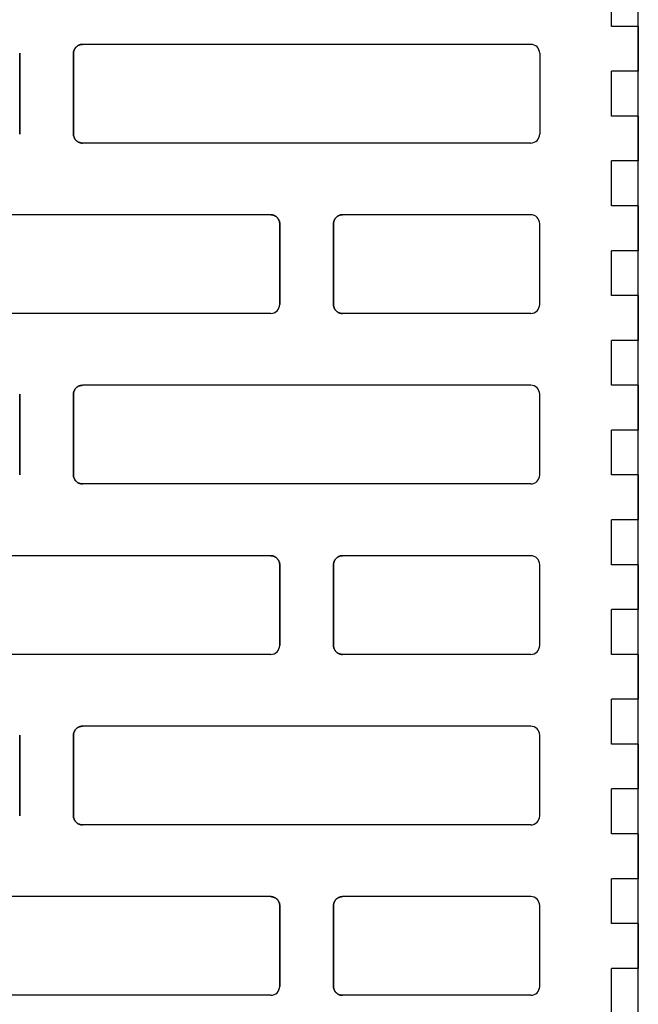
# Model space of a CAD drawing. Units: centimetres. Extents: x 0 to 21.4, y -0.4 to 29.7.
# Drawn here: x 10.3 to 10.9, y 8.3 to 9.4 of the extents above; entities that cross this region are included whole.
import ezdxf

# ---------------------------------------------------------------- set-up
doc = ezdxf.new("R2010")
doc.units = ezdxf.units.CM
doc.linetypes.add('AUSGEZOGEN', pattern=[0])
doc.layers.add('SP_HILFSLINIEN', color=7, linetype='AUSGEZOGEN', lineweight=25)
doc.layers.add('SP_KONSTRUKTION', color=7, linetype='AUSGEZOGEN', lineweight=25)

msp = doc.modelspace()

# ---------------------------------------------------------------- linework, layer by layer
at = {"layer": 'SP_HILFSLINIEN', "color": 202, "linetype": 'AUSGEZOGEN', "lineweight": 25, "transparency": 33554687}
msp.add_line((10.95, 7.4767), (10.95, 11.1267), dxfattribs=at)
at = {"layer": 'SP_KONSTRUKTION', "color": 7, "linetype": 'AUSGEZOGEN', "lineweight": 25, "transparency": 33554687}
for p, q in [((10.92, 9.3767), (10.92, 9.4267)), ((10.95, 9.3767), (10.92, 9.3767)), ((10.95, 9.3767), (10.95, 9.3267)), ((10.95, 9.3267), (10.95, 9.3767)), ((10.3208, 9.3505), (10.321, 9.3509)), ((10.321, 9.3509), (10.3208, 9.3505)), ((10.321, 9.3509), (10.3212, 9.3514)), ((10.3212, 9.3514), (10.321, 9.3509)), ((10.3212, 9.3514), (10.3214, 9.3518)), ((10.3214, 9.3518), (10.3212, 9.3514)), ((10.3214, 9.3518), (10.3217, 9.3522)), ((10.3217, 9.3522), (10.3214, 9.3518)), ((10.3217, 9.3522), (10.322, 9.3526)), ((10.322, 9.3526), (10.3217, 9.3522)), ((10.322, 9.3526), (10.3223, 9.353)), ((10.3223, 9.353), (10.322, 9.3526)), ((10.3223, 9.353), (10.3226, 9.3534)), ((10.3226, 9.3534), (10.3223, 9.353)), ((10.3226, 9.3534), (10.3229, 9.3537)), ((10.3229, 9.3537), (10.3226, 9.3534)), ((10.3229, 9.3537), (10.3233, 9.3541)), ((10.3233, 9.3541), (10.3229, 9.3537)), ((10.3233, 9.3541), (10.3237, 9.3544)), ((10.3237, 9.3544), (10.3233, 9.3541)), ((10.3237, 9.3544), (10.324, 9.3547)), ((10.324, 9.3547), (10.3237, 9.3544)), ((10.324, 9.3547), (10.3244, 9.355)), ((10.3244, 9.355), (10.324, 9.3547)), ((10.3244, 9.355), (10.3249, 9.3552)), ((10.3249, 9.3552), (10.3244, 9.355)), ((10.3249, 9.3552), (10.3253, 9.3555)), ((10.3253, 9.3555), (10.3249, 9.3552)), ((10.3253, 9.3555), (10.3257, 9.3557)), ((10.3257, 9.3557), (10.3253, 9.3555)), ((10.3257, 9.3557), (10.3262, 9.3559)), ((10.3262, 9.3559), (10.3257, 9.3557)), ((10.3262, 9.3559), (10.3266, 9.3561)), ((10.3266, 9.3561), (10.3262, 9.3559)), ((10.3266, 9.3561), (10.3271, 9.3562)), ((10.3271, 9.3562), (10.3266, 9.3561)), ((10.3271, 9.3562), (10.3276, 9.3564)), ((10.3276, 9.3564), (10.3271, 9.3562)), ((10.3276, 9.3564), (10.3281, 9.3565)), ((10.3281, 9.3565), (10.3276, 9.3564)), ((10.3281, 9.3565), (10.3285, 9.3566)), ((10.3285, 9.3566), (10.3281, 9.3565)), ((10.3285, 9.3566), (10.329, 9.3566)), ((10.329, 9.3566), (10.3285, 9.3566)), ((10.329, 9.3566), (10.3295, 9.3567)), ((10.3295, 9.3567), (10.329, 9.3566)), ((10.3295, 9.3567), (10.33, 9.3567)), ((10.33, 9.3567), (10.3295, 9.3567)), ((10.83, 9.3567), (10.33, 9.3567)), ((10.26, 9.2567), (10.26, 9.3467)), ((10.26, 9.3467), (10.26, 9.2567)), ((10.32, 9.3472), (10.3201, 9.3476)), ((10.3201, 9.3476), (10.32, 9.3472)), ((10.32, 9.3467), (10.32, 9.3472)), ((10.32, 9.3472), (10.32, 9.3467)), ((10.32, 9.2567), (10.32, 9.3467)), ((10.32, 9.3467), (10.32, 9.2567)), ((10.3201, 9.3481), (10.3202, 9.3486)), ((10.3202, 9.3486), (10.3201, 9.3481)), ((10.3201, 9.3476), (10.3201, 9.3481)), ((10.3201, 9.3481), (10.3201, 9.3476)), ((10.3202, 9.3486), (10.3203, 9.3491)), ((10.3203, 9.3491), (10.3202, 9.3486)), ((10.3203, 9.3491), (10.3204, 9.3496)), ((10.3204, 9.3496), (10.3203, 9.3491)), ((10.3204, 9.3496), (10.3206, 9.35)), ((10.3206, 9.35), (10.3204, 9.3496)), ((10.3206, 9.35), (10.3208, 9.3505)), ((10.3208, 9.3505), (10.3206, 9.35)), ((10.84, 9.3467), (10.84, 9.2567)), ((10.95, 9.3267), (10.92, 9.3267)), ((10.92, 9.2767), (10.92, 9.3267)), ((10.95, 9.2767), (10.92, 9.2767)), ((10.95, 9.2767), (10.95, 9.2267)), ((10.95, 9.2267), (10.95, 9.2767)), ((10.32, 9.2562), (10.32, 9.2567)), ((10.32, 9.2567), (10.32, 9.2562)), ((10.3201, 9.2557), (10.32, 9.2562)), ((10.32, 9.2562), (10.3201, 9.2557)), ((10.3201, 9.2552), (10.3201, 9.2557)), ((10.3201, 9.2557), (10.3201, 9.2552)), ((10.3202, 9.2547), (10.3201, 9.2552)), ((10.3201, 9.2552), (10.3202, 9.2547)), ((10.3203, 9.2542), (10.3202, 9.2547)), ((10.3202, 9.2547), (10.3203, 9.2542)), ((10.3204, 9.2538), (10.3203, 9.2542)), ((10.3203, 9.2542), (10.3204, 9.2538)), ((10.3206, 9.2533), (10.3204, 9.2538)), ((10.3204, 9.2538), (10.3206, 9.2533)), ((10.3208, 9.2528), (10.3206, 9.2533)), ((10.3206, 9.2533), (10.3208, 9.2528)), ((10.321, 9.2524), (10.3208, 9.2528)), ((10.3208, 9.2528), (10.321, 9.2524)), ((10.3212, 9.252), (10.321, 9.2524)), ((10.321, 9.2524), (10.3212, 9.252)), ((10.3214, 9.2515), (10.3212, 9.252)), ((10.3212, 9.252), (10.3214, 9.2515)), ((10.3217, 9.2511), (10.3214, 9.2515)), ((10.3214, 9.2515), (10.3217, 9.2511)), ((10.322, 9.2507), (10.3217, 9.2511)), ((10.3217, 9.2511), (10.322, 9.2507)), ((10.3223, 9.2503), (10.322, 9.2507)), ((10.322, 9.2507), (10.3223, 9.2503)), ((10.3226, 9.25), (10.3223, 9.2503)), ((10.3223, 9.2503), (10.3226, 9.25)), ((10.3229, 9.2496), (10.3226, 9.25)), ((10.3226, 9.25), (10.3229, 9.2496)), ((10.3233, 9.2493), (10.3229, 9.2496)), ((10.3229, 9.2496), (10.3233, 9.2493)), ((10.3237, 9.2489), (10.3233, 9.2493)), ((10.3233, 9.2493), (10.3237, 9.2489)), ((10.324, 9.2486), (10.3237, 9.2489)), ((10.3237, 9.2489), (10.324, 9.2486)), ((10.3244, 9.2484), (10.324, 9.2486)), ((10.324, 9.2486), (10.3244, 9.2484)), ((10.3249, 9.2481), (10.3244, 9.2484)), ((10.3244, 9.2484), (10.3249, 9.2481)), ((10.3253, 9.2478), (10.3249, 9.2481)), ((10.3249, 9.2481), (10.3253, 9.2478)), ((10.3257, 9.2476), (10.3253, 9.2478)), ((10.3253, 9.2478), (10.3257, 9.2476)), ((10.3262, 9.2474), (10.3257, 9.2476)), ((10.3257, 9.2476), (10.3262, 9.2474)), ((10.3266, 9.2473), (10.3262, 9.2474)), ((10.3262, 9.2474), (10.3266, 9.2473)), ((10.3271, 9.2471), (10.3266, 9.2473)), ((10.3266, 9.2473), (10.3271, 9.2471)), ((10.3276, 9.247), (10.3271, 9.2471)), ((10.3271, 9.2471), (10.3276, 9.247)), ((10.3281, 9.2469), (10.3276, 9.247)), ((10.3276, 9.247), (10.3281, 9.2469)), ((10.3285, 9.2468), (10.3281, 9.2469)), ((10.3281, 9.2469), (10.3285, 9.2468)), ((10.329, 9.2467), (10.3285, 9.2468)), ((10.3285, 9.2468), (10.329, 9.2467)), ((10.3295, 9.2467), (10.329, 9.2467)), ((10.329, 9.2467), (10.3295, 9.2467)), ((10.33, 9.2467), (10.3295, 9.2467)), ((10.3295, 9.2467), (10.33, 9.2467)), ((10.83, 9.2467), (10.33, 9.2467)), ((10.95, 9.2267), (10.92, 9.2267)), ((10.92, 9.1767), (10.92, 9.2267)), ((10.95, 9.1767), (10.92, 9.1767)), ((10.95, 9.1767), (10.95, 9.1267)), ((10.95, 9.1267), (10.95, 9.1767)), ((10.54, 9.1667), (10.04, 9.1667)), ((10.54, 9.1667), (10.5405, 9.1667)), ((10.5405, 9.1667), (10.54, 9.1667)), ((10.5405, 9.1667), (10.541, 9.1666)), ((10.541, 9.1666), (10.5405, 9.1667)), ((10.541, 9.1666), (10.5415, 9.1666)), ((10.5415, 9.1666), (10.541, 9.1666)), ((10.5415, 9.1666), (10.5419, 9.1665)), ((10.5419, 9.1665), (10.5415, 9.1666)), ((10.5419, 9.1665), (10.5424, 9.1664)), ((10.5424, 9.1664), (10.5419, 9.1665)), ((10.5424, 9.1664), (10.5429, 9.1662)), ((10.5429, 9.1662), (10.5424, 9.1664)), ((10.5429, 9.1662), (10.5434, 9.1661)), ((10.5434, 9.1661), (10.5429, 9.1662)), ((10.5434, 9.1661), (10.5438, 9.1659)), ((10.5438, 9.1659), (10.5434, 9.1661)), ((10.5438, 9.1659), (10.5443, 9.1657)), ((10.5443, 9.1657), (10.5438, 9.1659)), ((10.5443, 9.1657), (10.5447, 9.1655)), ((10.5447, 9.1655), (10.5443, 9.1657)), ((10.5447, 9.1655), (10.5451, 9.1652)), ((10.5451, 9.1652), (10.5447, 9.1655)), ((10.5451, 9.1652), (10.5456, 9.165)), ((10.5456, 9.165), (10.5451, 9.1652)), ((10.5456, 9.165), (10.546, 9.1647)), ((10.546, 9.1647), (10.5456, 9.165)), ((10.546, 9.1647), (10.5463, 9.1644)), ((10.5463, 9.1644), (10.546, 9.1647)), ((10.5463, 9.1644), (10.5467, 9.1641)), ((10.5467, 9.1641), (10.5463, 9.1644)), ((10.6133, 9.1641), (10.6137, 9.1644)), ((10.6137, 9.1644), (10.6133, 9.1641)), ((10.6137, 9.1644), (10.614, 9.1647)), ((10.614, 9.1647), (10.6137, 9.1644)), ((10.614, 9.1647), (10.6144, 9.165)), ((10.6144, 9.165), (10.614, 9.1647)), ((10.6144, 9.165), (10.6149, 9.1652)), ((10.6149, 9.1652), (10.6144, 9.165)), ((10.6149, 9.1652), (10.6153, 9.1655)), ((10.6153, 9.1655), (10.6149, 9.1652)), ((10.6153, 9.1655), (10.6157, 9.1657)), ((10.6157, 9.1657), (10.6153, 9.1655)), ((10.6157, 9.1657), (10.6162, 9.1659)), ((10.6162, 9.1659), (10.6157, 9.1657)), ((10.6162, 9.1659), (10.6166, 9.1661)), ((10.6166, 9.1661), (10.6162, 9.1659)), ((10.6166, 9.1661), (10.6171, 9.1662)), ((10.6171, 9.1662), (10.6166, 9.1661)), ((10.6171, 9.1662), (10.6176, 9.1664)), ((10.6176, 9.1664), (10.6171, 9.1662)), ((10.6176, 9.1664), (10.618, 9.1665)), ((10.618, 9.1665), (10.6176, 9.1664)), ((10.618, 9.1665), (10.6185, 9.1666)), ((10.6185, 9.1666), (10.618, 9.1665)), ((10.6185, 9.1666), (10.619, 9.1666)), ((10.619, 9.1666), (10.6185, 9.1666)), ((10.619, 9.1666), (10.6195, 9.1667)), ((10.6195, 9.1667), (10.619, 9.1666)), ((10.6195, 9.1667), (10.62, 9.1667)), ((10.62, 9.1667), (10.6195, 9.1667)), ((10.83, 9.1667), (10.62, 9.1667)), ((10.5467, 9.1641), (10.5471, 9.1637)), ((10.5471, 9.1637), (10.5467, 9.1641)), ((10.5471, 9.1637), (10.5474, 9.1634)), ((10.5474, 9.1634), (10.5471, 9.1637)), ((10.5474, 9.1634), (10.5477, 9.163)), ((10.5477, 9.163), (10.5474, 9.1634)), ((10.5477, 9.163), (10.548, 9.1626)), ((10.548, 9.1626), (10.5477, 9.163)), ((10.548, 9.1626), (10.5483, 9.1622)), ((10.5483, 9.1622), (10.548, 9.1626)), ((10.5483, 9.1622), (10.5486, 9.1618)), ((10.5486, 9.1618), (10.5483, 9.1622)), ((10.5486, 9.1618), (10.5488, 9.1614)), ((10.5488, 9.1614), (10.5486, 9.1618)), ((10.5488, 9.1614), (10.549, 9.1609)), ((10.549, 9.1609), (10.5488, 9.1614)), ((10.549, 9.1609), (10.5492, 9.1605)), ((10.5492, 9.1605), (10.549, 9.1609)), ((10.5492, 9.1605), (10.5494, 9.16)), ((10.5494, 9.16), (10.5492, 9.1605)), ((10.5494, 9.16), (10.5496, 9.1596)), ((10.5496, 9.1596), (10.5494, 9.16)), ((10.5496, 9.1596), (10.5497, 9.1591)), ((10.5497, 9.1591), (10.5496, 9.1596)), ((10.5497, 9.1591), (10.5498, 9.1586)), ((10.5498, 9.1586), (10.5497, 9.1591)), ((10.5498, 9.1586), (10.5499, 9.1581)), ((10.5499, 9.1581), (10.5498, 9.1586)), ((10.5499, 9.1581), (10.55, 9.1576)), ((10.55, 9.1576), (10.5499, 9.1581)), ((10.55, 9.1576), (10.55, 9.1572)), ((10.55, 9.1572), (10.55, 9.1576)), ((10.55, 9.1572), (10.55, 9.1567)), ((10.55, 9.1567), (10.55, 9.1572)), ((10.55, 9.1567), (10.55, 9.0667)), ((10.55, 9.0667), (10.55, 9.1567)), ((10.61, 9.1576), (10.6101, 9.1581)), ((10.6101, 9.1581), (10.61, 9.1576)), ((10.61, 9.1572), (10.61, 9.1576)), ((10.61, 9.1576), (10.61, 9.1572)), ((10.61, 9.1567), (10.61, 9.1572)), ((10.61, 9.1572), (10.61, 9.1567)), ((10.61, 9.1567), (10.61, 9.0667)), ((10.61, 9.0667), (10.61, 9.1567)), ((10.6101, 9.1581), (10.6102, 9.1586)), ((10.6102, 9.1586), (10.6101, 9.1581)), ((10.6102, 9.1586), (10.6103, 9.1591)), ((10.6103, 9.1591), (10.6102, 9.1586)), ((10.6103, 9.1591), (10.6104, 9.1596)), ((10.6104, 9.1596), (10.6103, 9.1591)), ((10.6104, 9.1596), (10.6106, 9.16)), ((10.6106, 9.16), (10.6104, 9.1596)), ((10.6106, 9.16), (10.6108, 9.1605)), ((10.6108, 9.1605), (10.6106, 9.16)), ((10.6108, 9.1605), (10.611, 9.1609)), ((10.611, 9.1609), (10.6108, 9.1605)), ((10.611, 9.1609), (10.6112, 9.1614)), ((10.6112, 9.1614), (10.611, 9.1609)), ((10.6112, 9.1614), (10.6114, 9.1618)), ((10.6114, 9.1618), (10.6112, 9.1614)), ((10.6114, 9.1618), (10.6117, 9.1622)), ((10.6117, 9.1622), (10.6114, 9.1618)), ((10.6117, 9.1622), (10.612, 9.1626)), ((10.612, 9.1626), (10.6117, 9.1622)), ((10.612, 9.1626), (10.6123, 9.163)), ((10.6123, 9.163), (10.612, 9.1626)), ((10.6123, 9.163), (10.6126, 9.1634)), ((10.6126, 9.1634), (10.6123, 9.163)), ((10.6126, 9.1634), (10.6129, 9.1637)), ((10.6129, 9.1637), (10.6126, 9.1634)), ((10.6129, 9.1637), (10.6133, 9.1641)), ((10.6133, 9.1641), (10.6129, 9.1637)), ((10.84, 9.0667), (10.84, 9.1567)), ((10.95, 9.1267), (10.92, 9.1267)), ((10.92, 9.0767), (10.92, 9.1267)), ((10.95, 9.0767), (10.92, 9.0767)), ((10.95, 9.0767), (10.95, 9.0267)), ((10.95, 9.0267), (10.95, 9.0767)), ((10.61, 9.0662), (10.61, 9.0667)), ((10.61, 9.0667), (10.61, 9.0662)), ((10.61, 9.0657), (10.61, 9.0662)), ((10.61, 9.0662), (10.61, 9.0657)), ((10.6101, 9.0652), (10.61, 9.0657)), ((10.61, 9.0657), (10.6101, 9.0652)), ((10.54, 9.0567), (10.04, 9.0567)), ((10.6102, 9.0647), (10.6101, 9.0652)), ((10.6101, 9.0652), (10.6102, 9.0647)), ((10.6103, 9.0642), (10.6102, 9.0647)), ((10.6102, 9.0647), (10.6103, 9.0642)), ((10.6104, 9.0638), (10.6103, 9.0642)), ((10.6103, 9.0642), (10.6104, 9.0638)), ((10.6106, 9.0633), (10.6104, 9.0638)), ((10.6104, 9.0638), (10.6106, 9.0633)), ((10.6108, 9.0628), (10.6106, 9.0633)), ((10.6106, 9.0633), (10.6108, 9.0628)), ((10.611, 9.0624), (10.6108, 9.0628)), ((10.6108, 9.0628), (10.611, 9.0624)), ((10.6112, 9.062), (10.611, 9.0624)), ((10.611, 9.0624), (10.6112, 9.062)), ((10.6114, 9.0615), (10.6112, 9.062)), ((10.6112, 9.062), (10.6114, 9.0615)), ((10.6117, 9.0611), (10.6114, 9.0615)), ((10.6114, 9.0615), (10.6117, 9.0611)), ((10.612, 9.0607), (10.6117, 9.0611)), ((10.6117, 9.0611), (10.612, 9.0607)), ((10.6123, 9.0603), (10.612, 9.0607)), ((10.612, 9.0607), (10.6123, 9.0603)), ((10.6126, 9.06), (10.6123, 9.0603)), ((10.6123, 9.0603), (10.6126, 9.06)), ((10.6129, 9.0596), (10.6126, 9.06)), ((10.6126, 9.06), (10.6129, 9.0596)), ((10.6133, 9.0593), (10.6129, 9.0596)), ((10.6129, 9.0596), (10.6133, 9.0593)), ((10.6137, 9.0589), (10.6133, 9.0593)), ((10.6133, 9.0593), (10.6137, 9.0589)), ((10.614, 9.0586), (10.6137, 9.0589)), ((10.6137, 9.0589), (10.614, 9.0586)), ((10.6144, 9.0584), (10.614, 9.0586)), ((10.614, 9.0586), (10.6144, 9.0584)), ((10.6149, 9.0581), (10.6144, 9.0584)), ((10.6144, 9.0584), (10.6149, 9.0581)), ((10.6153, 9.0578), (10.6149, 9.0581)), ((10.6149, 9.0581), (10.6153, 9.0578)), ((10.6157, 9.0576), (10.6153, 9.0578)), ((10.6153, 9.0578), (10.6157, 9.0576)), ((10.6162, 9.0574), (10.6157, 9.0576)), ((10.6157, 9.0576), (10.6162, 9.0574)), ((10.6166, 9.0573), (10.6162, 9.0574)), ((10.6162, 9.0574), (10.6166, 9.0573)), ((10.6171, 9.0571), (10.6166, 9.0573)), ((10.6166, 9.0573), (10.6171, 9.0571)), ((10.6176, 9.057), (10.6171, 9.0571)), ((10.6171, 9.0571), (10.6176, 9.057)), ((10.618, 9.0569), (10.6176, 9.057)), ((10.6176, 9.057), (10.618, 9.0569)), ((10.6185, 9.0568), (10.618, 9.0569)), ((10.618, 9.0569), (10.6185, 9.0568)), ((10.619, 9.0567), (10.6185, 9.0568)), ((10.6185, 9.0568), (10.619, 9.0567)), ((10.6195, 9.0567), (10.619, 9.0567)), ((10.619, 9.0567), (10.6195, 9.0567)), ((10.62, 9.0567), (10.6195, 9.0567)), ((10.6195, 9.0567), (10.62, 9.0567)), ((10.83, 9.0567), (10.62, 9.0567)), ((10.95, 9.0267), (10.92, 9.0267)), ((10.92, 8.9767), (10.92, 9.0267)), ((10.26, 8.9667), (10.26, 8.8767)), ((10.26, 8.8767), (10.26, 8.9667)), ((10.32, 8.9672), (10.3201, 8.9676)), ((10.3201, 8.9676), (10.32, 8.9672)), ((10.32, 8.9667), (10.32, 8.9672)), ((10.32, 8.9672), (10.32, 8.9667)), ((10.32, 8.9667), (10.32, 8.8767)), ((10.32, 8.8767), (10.32, 8.9667)), ((10.3201, 8.9681), (10.3202, 8.9686)), ((10.3202, 8.9686), (10.3201, 8.9681)), ((10.3201, 8.9676), (10.3201, 8.9681)), ((10.3201, 8.9681), (10.3201, 8.9676)), ((10.3202, 8.9686), (10.3203, 8.9691)), ((10.3203, 8.9691), (10.3202, 8.9686)), ((10.3203, 8.9691), (10.3204, 8.9696)), ((10.3204, 8.9696), (10.3203, 8.9691)), ((10.3204, 8.9696), (10.3206, 8.97)), ((10.3206, 8.97), (10.3204, 8.9696)), ((10.3206, 8.97), (10.3208, 8.9705)), ((10.3208, 8.9705), (10.3206, 8.97)), ((10.3208, 8.9705), (10.321, 8.9709)), ((10.321, 8.9709), (10.3208, 8.9705)), ((10.321, 8.9709), (10.3212, 8.9714)), ((10.3212, 8.9714), (10.321, 8.9709)), ((10.3212, 8.9714), (10.3214, 8.9718)), ((10.3214, 8.9718), (10.3212, 8.9714)), ((10.3214, 8.9718), (10.3217, 8.9722)), ((10.3217, 8.9722), (10.3214, 8.9718)), ((10.3217, 8.9722), (10.322, 8.9726)), ((10.322, 8.9726), (10.3217, 8.9722)), ((10.322, 8.9726), (10.3223, 8.973)), ((10.3223, 8.973), (10.322, 8.9726)), ((10.3223, 8.973), (10.3226, 8.9734)), ((10.3226, 8.9734), (10.3223, 8.973)), ((10.3226, 8.9734), (10.3229, 8.9737)), ((10.3229, 8.9737), (10.3226, 8.9734)), ((10.3229, 8.9737), (10.3233, 8.9741)), ((10.3233, 8.9741), (10.3229, 8.9737)), ((10.3233, 8.9741), (10.3237, 8.9744)), ((10.3237, 8.9744), (10.3233, 8.9741)), ((10.3237, 8.9744), (10.324, 8.9747)), ((10.324, 8.9747), (10.3237, 8.9744)), ((10.324, 8.9747), (10.3244, 8.975)), ((10.3244, 8.975), (10.324, 8.9747)), ((10.3244, 8.975), (10.3249, 8.9753)), ((10.3249, 8.9753), (10.3244, 8.975)), ((10.3249, 8.9753), (10.3253, 8.9755)), ((10.3253, 8.9755), (10.3249, 8.9753)), ((10.3253, 8.9755), (10.3257, 8.9757)), ((10.3257, 8.9757), (10.3253, 8.9755)), ((10.3257, 8.9757), (10.3262, 8.9759)), ((10.3262, 8.9759), (10.3257, 8.9757)), ((10.3262, 8.9759), (10.3266, 8.9761)), ((10.3266, 8.9761), (10.3262, 8.9759)), ((10.3266, 8.9761), (10.3271, 8.9762)), ((10.3271, 8.9762), (10.3266, 8.9761)), ((10.3271, 8.9762), (10.3276, 8.9764)), ((10.3276, 8.9764), (10.3271, 8.9762)), ((10.3276, 8.9764), (10.3281, 8.9765)), ((10.3281, 8.9765), (10.3276, 8.9764)), ((10.3281, 8.9765), (10.3285, 8.9766)), ((10.3285, 8.9766), (10.3281, 8.9765)), ((10.3285, 8.9766), (10.329, 8.9766)), ((10.329, 8.9766), (10.3285, 8.9766)), ((10.329, 8.9766), (10.3295, 8.9766)), ((10.3295, 8.9766), (10.329, 8.9766)), ((10.3295, 8.9766), (10.33, 8.9767)), ((10.33, 8.9767), (10.3295, 8.9766)), ((10.83, 8.9767), (10.33, 8.9767)), ((10.84, 8.8767), (10.84, 8.9667)), ((10.95, 8.9767), (10.92, 8.9767)), ((10.95, 8.9767), (10.95, 8.9267)), ((10.95, 8.9267), (10.95, 8.9767)), ((10.92, 8.8767), (10.92, 8.9267)), ((10.95, 8.9267), (10.92, 8.9267)), ((10.32, 8.8762), (10.32, 8.8767)), ((10.32, 8.8767), (10.32, 8.8762)), ((10.3201, 8.8757), (10.32, 8.8762)), ((10.32, 8.8762), (10.3201, 8.8757)), ((10.3201, 8.8752), (10.3201, 8.8757)), ((10.3201, 8.8757), (10.3201, 8.8752)), ((10.3202, 8.8747), (10.3201, 8.8752)), ((10.3201, 8.8752), (10.3202, 8.8747)), ((10.3203, 8.8742), (10.3202, 8.8747)), ((10.3202, 8.8747), (10.3203, 8.8742)), ((10.3204, 8.8738), (10.3203, 8.8742)), ((10.3203, 8.8742), (10.3204, 8.8738)), ((10.3206, 8.8733), (10.3204, 8.8738)), ((10.3204, 8.8738), (10.3206, 8.8733)), ((10.3208, 8.8728), (10.3206, 8.8733)), ((10.3206, 8.8733), (10.3208, 8.8728)), ((10.321, 8.8724), (10.3208, 8.8728)), ((10.3208, 8.8728), (10.321, 8.8724)), ((10.3212, 8.872), (10.321, 8.8724)), ((10.321, 8.8724), (10.3212, 8.872)), ((10.3214, 8.8715), (10.3212, 8.872)), ((10.3212, 8.872), (10.3214, 8.8715)), ((10.3217, 8.8711), (10.3214, 8.8715)), ((10.3214, 8.8715), (10.3217, 8.8711)), ((10.322, 8.8707), (10.3217, 8.8711)), ((10.3217, 8.8711), (10.322, 8.8707)), ((10.3223, 8.8703), (10.322, 8.8707)), ((10.322, 8.8707), (10.3223, 8.8703)), ((10.3226, 8.87), (10.3223, 8.8703)), ((10.3223, 8.8703), (10.3226, 8.87)), ((10.3229, 8.8696), (10.3226, 8.87)), ((10.3226, 8.87), (10.3229, 8.8696)), ((10.3233, 8.8693), (10.3229, 8.8696)), ((10.3229, 8.8696), (10.3233, 8.8693)), ((10.3237, 8.8689), (10.3233, 8.8693)), ((10.3233, 8.8693), (10.3237, 8.8689)), ((10.324, 8.8686), (10.3237, 8.8689)), ((10.3237, 8.8689), (10.324, 8.8686)), ((10.3244, 8.8684), (10.324, 8.8686)), ((10.324, 8.8686), (10.3244, 8.8684)), ((10.3249, 8.8681), (10.3244, 8.8684)), ((10.3244, 8.8684), (10.3249, 8.8681)), ((10.3253, 8.8678), (10.3249, 8.8681)), ((10.3249, 8.8681), (10.3253, 8.8678)), ((10.3257, 8.8676), (10.3253, 8.8678)), ((10.3253, 8.8678), (10.3257, 8.8676)), ((10.95, 8.8767), (10.92, 8.8767)), ((10.95, 8.8767), (10.95, 8.8267)), ((10.95, 8.8267), (10.95, 8.8767)), ((10.3262, 8.8674), (10.3257, 8.8676)), ((10.3257, 8.8676), (10.3262, 8.8674)), ((10.3266, 8.8673), (10.3262, 8.8674)), ((10.3262, 8.8674), (10.3266, 8.8673)), ((10.3271, 8.8671), (10.3266, 8.8673)), ((10.3266, 8.8673), (10.3271, 8.8671)), ((10.3276, 8.867), (10.3271, 8.8671)), ((10.3271, 8.8671), (10.3276, 8.867)), ((10.3281, 8.8669), (10.3276, 8.867)), ((10.3276, 8.867), (10.3281, 8.8669)), ((10.3285, 8.8668), (10.3281, 8.8669)), ((10.3281, 8.8669), (10.3285, 8.8668)), ((10.329, 8.8667), (10.3285, 8.8668)), ((10.3285, 8.8668), (10.329, 8.8667)), ((10.3295, 8.8667), (10.329, 8.8667)), ((10.329, 8.8667), (10.3295, 8.8667)), ((10.33, 8.8667), (10.3295, 8.8667)), ((10.3295, 8.8667), (10.33, 8.8667)), ((10.83, 8.8667), (10.33, 8.8667)), ((10.92, 8.7767), (10.92, 8.8267)), ((10.95, 8.8267), (10.92, 8.8267)), ((10.54, 8.7867), (10.04, 8.7867)), ((10.54, 8.7867), (10.5405, 8.7867)), ((10.5405, 8.7867), (10.54, 8.7867)), ((10.5405, 8.7867), (10.541, 8.7866)), ((10.541, 8.7866), (10.5405, 8.7867)), ((10.541, 8.7866), (10.5415, 8.7866)), ((10.5415, 8.7866), (10.541, 8.7866)), ((10.5415, 8.7866), (10.5419, 8.7865)), ((10.5419, 8.7865), (10.5415, 8.7866)), ((10.5419, 8.7865), (10.5424, 8.7864)), ((10.5424, 8.7864), (10.5419, 8.7865)), ((10.5424, 8.7864), (10.5429, 8.7862)), ((10.5429, 8.7862), (10.5424, 8.7864)), ((10.5429, 8.7862), (10.5434, 8.7861)), ((10.5434, 8.7861), (10.5429, 8.7862)), ((10.5434, 8.7861), (10.5438, 8.7859)), ((10.5438, 8.7859), (10.5434, 8.7861)), ((10.5438, 8.7859), (10.5443, 8.7857)), ((10.5443, 8.7857), (10.5438, 8.7859)), ((10.5443, 8.7857), (10.5447, 8.7855)), ((10.5447, 8.7855), (10.5443, 8.7857)), ((10.5447, 8.7855), (10.5451, 8.7852)), ((10.5451, 8.7852), (10.5447, 8.7855)), ((10.5451, 8.7852), (10.5456, 8.785)), ((10.5456, 8.785), (10.5451, 8.7852)), ((10.5456, 8.785), (10.546, 8.7847)), ((10.546, 8.7847), (10.5456, 8.785)), ((10.546, 8.7847), (10.5463, 8.7844)), ((10.5463, 8.7844), (10.546, 8.7847)), ((10.5463, 8.7844), (10.5467, 8.7841)), ((10.5467, 8.7841), (10.5463, 8.7844)), ((10.5467, 8.7841), (10.5471, 8.7837)), ((10.5471, 8.7837), (10.5467, 8.7841)), ((10.5471, 8.7837), (10.5474, 8.7834)), ((10.5474, 8.7834), (10.5471, 8.7837)), ((10.5474, 8.7834), (10.5477, 8.783)), ((10.5477, 8.783), (10.5474, 8.7834)), ((10.5477, 8.783), (10.548, 8.7826)), ((10.548, 8.7826), (10.5477, 8.783)), ((10.548, 8.7826), (10.5483, 8.7822)), ((10.5483, 8.7822), (10.548, 8.7826)), ((10.5483, 8.7822), (10.5486, 8.7818)), ((10.5486, 8.7818), (10.5483, 8.7822)), ((10.5486, 8.7818), (10.5488, 8.7814)), ((10.5488, 8.7814), (10.5486, 8.7818)), ((10.5488, 8.7814), (10.549, 8.7809)), ((10.549, 8.7809), (10.5488, 8.7814)), ((10.549, 8.7809), (10.5492, 8.7805)), ((10.5492, 8.7805), (10.549, 8.7809)), ((10.5492, 8.7805), (10.5494, 8.78)), ((10.5494, 8.78), (10.5492, 8.7805)), ((10.5494, 8.78), (10.5496, 8.7796)), ((10.5496, 8.7796), (10.5494, 8.78)), ((10.6104, 8.7796), (10.6106, 8.78)), ((10.6106, 8.78), (10.6104, 8.7796)), ((10.6106, 8.78), (10.6108, 8.7805)), ((10.6108, 8.7805), (10.6106, 8.78)), ((10.6108, 8.7805), (10.611, 8.7809)), ((10.611, 8.7809), (10.6108, 8.7805)), ((10.611, 8.7809), (10.6112, 8.7814)), ((10.6112, 8.7814), (10.611, 8.7809)), ((10.6112, 8.7814), (10.6114, 8.7818)), ((10.6114, 8.7818), (10.6112, 8.7814)), ((10.6114, 8.7818), (10.6117, 8.7822)), ((10.6117, 8.7822), (10.6114, 8.7818)), ((10.6117, 8.7822), (10.612, 8.7826)), ((10.612, 8.7826), (10.6117, 8.7822)), ((10.612, 8.7826), (10.6123, 8.783)), ((10.6123, 8.783), (10.612, 8.7826)), ((10.6123, 8.783), (10.6126, 8.7834)), ((10.6126, 8.7834), (10.6123, 8.783)), ((10.6126, 8.7834), (10.6129, 8.7837)), ((10.6129, 8.7837), (10.6126, 8.7834)), ((10.6129, 8.7837), (10.6133, 8.7841)), ((10.6133, 8.7841), (10.6129, 8.7837)), ((10.6133, 8.7841), (10.6137, 8.7844)), ((10.6137, 8.7844), (10.6133, 8.7841)), ((10.6137, 8.7844), (10.614, 8.7847)), ((10.614, 8.7847), (10.6137, 8.7844)), ((10.614, 8.7847), (10.6144, 8.785)), ((10.6144, 8.785), (10.614, 8.7847)), ((10.6144, 8.785), (10.6149, 8.7852)), ((10.6149, 8.7852), (10.6144, 8.785)), ((10.6149, 8.7852), (10.6153, 8.7855)), ((10.6153, 8.7855), (10.6149, 8.7852)), ((10.6153, 8.7855), (10.6157, 8.7857)), ((10.6157, 8.7857), (10.6153, 8.7855)), ((10.6157, 8.7857), (10.6162, 8.7859)), ((10.6162, 8.7859), (10.6157, 8.7857)), ((10.6162, 8.7859), (10.6166, 8.7861)), ((10.6166, 8.7861), (10.6162, 8.7859)), ((10.6166, 8.7861), (10.6171, 8.7862)), ((10.6171, 8.7862), (10.6166, 8.7861)), ((10.6171, 8.7862), (10.6176, 8.7864)), ((10.6176, 8.7864), (10.6171, 8.7862)), ((10.6176, 8.7864), (10.618, 8.7865)), ((10.618, 8.7865), (10.6176, 8.7864)), ((10.618, 8.7865), (10.6185, 8.7866)), ((10.6185, 8.7866), (10.618, 8.7865)), ((10.6185, 8.7866), (10.619, 8.7866)), ((10.619, 8.7866), (10.6185, 8.7866)), ((10.619, 8.7866), (10.6195, 8.7867)), ((10.6195, 8.7867), (10.619, 8.7866)), ((10.6195, 8.7867), (10.62, 8.7867)), ((10.62, 8.7867), (10.6195, 8.7867)), ((10.83, 8.7867), (10.62, 8.7867)), ((10.5496, 8.7796), (10.5497, 8.7791)), ((10.5497, 8.7791), (10.5496, 8.7796)), ((10.5497, 8.7791), (10.5498, 8.7786)), ((10.5498, 8.7786), (10.5497, 8.7791)), ((10.5498, 8.7786), (10.5499, 8.7781)), ((10.5499, 8.7781), (10.5498, 8.7786)), ((10.5499, 8.7781), (10.55, 8.7776)), ((10.55, 8.7776), (10.5499, 8.7781)), ((10.55, 8.7776), (10.55, 8.7772)), ((10.55, 8.7772), (10.55, 8.7776)), ((10.55, 8.7772), (10.55, 8.7767)), ((10.55, 8.7767), (10.55, 8.7772)), ((10.55, 8.7767), (10.55, 8.6867)), ((10.55, 8.6867), (10.55, 8.7767)), ((10.61, 8.7776), (10.6101, 8.7781)), ((10.6101, 8.7781), (10.61, 8.7776)), ((10.61, 8.7772), (10.61, 8.7776)), ((10.61, 8.7776), (10.61, 8.7772)), ((10.61, 8.7767), (10.61, 8.7772)), ((10.61, 8.7772), (10.61, 8.7767)), ((10.61, 8.7767), (10.61, 8.6867)), ((10.61, 8.6867), (10.61, 8.7767)), ((10.6101, 8.7781), (10.6102, 8.7786)), ((10.6102, 8.7786), (10.6101, 8.7781)), ((10.6102, 8.7786), (10.6103, 8.7791)), ((10.6103, 8.7791), (10.6102, 8.7786)), ((10.6103, 8.7791), (10.6104, 8.7796)), ((10.6104, 8.7796), (10.6103, 8.7791)), ((10.84, 8.6867), (10.84, 8.7767)), ((10.95, 8.7767), (10.92, 8.7767)), ((10.95, 8.7767), (10.95, 8.7267)), ((10.95, 8.7267), (10.95, 8.7767)), ((10.92, 8.6767), (10.92, 8.7267)), ((10.95, 8.7267), (10.92, 8.7267)), ((10.61, 8.6862), (10.61, 8.6867)), ((10.61, 8.6867), (10.61, 8.6862)), ((10.61, 8.6857), (10.61, 8.6862)), ((10.61, 8.6862), (10.61, 8.6857)), ((10.6101, 8.6852), (10.61, 8.6857)), ((10.61, 8.6857), (10.6101, 8.6852)), ((10.6102, 8.6847), (10.6101, 8.6852)), ((10.6101, 8.6852), (10.6102, 8.6847)), ((10.6103, 8.6842), (10.6102, 8.6847)), ((10.6102, 8.6847), (10.6103, 8.6842)), ((10.6104, 8.6838), (10.6103, 8.6842)), ((10.6103, 8.6842), (10.6104, 8.6838)), ((10.6106, 8.6833), (10.6104, 8.6838)), ((10.6104, 8.6838), (10.6106, 8.6833)), ((10.6108, 8.6828), (10.6106, 8.6833)), ((10.6106, 8.6833), (10.6108, 8.6828)), ((10.611, 8.6824), (10.6108, 8.6828)), ((10.6108, 8.6828), (10.611, 8.6824)), ((10.6112, 8.682), (10.611, 8.6824)), ((10.611, 8.6824), (10.6112, 8.682)), ((10.6114, 8.6815), (10.6112, 8.682)), ((10.6112, 8.682), (10.6114, 8.6815)), ((10.6117, 8.6811), (10.6114, 8.6815)), ((10.6114, 8.6815), (10.6117, 8.6811)), ((10.54, 8.6767), (10.04, 8.6767)), ((10.612, 8.6807), (10.6117, 8.6811)), ((10.6117, 8.6811), (10.612, 8.6807)), ((10.6123, 8.6803), (10.612, 8.6807)), ((10.612, 8.6807), (10.6123, 8.6803)), ((10.6126, 8.68), (10.6123, 8.6803)), ((10.6123, 8.6803), (10.6126, 8.68)), ((10.6129, 8.6796), (10.6126, 8.68)), ((10.6126, 8.68), (10.6129, 8.6796)), ((10.6133, 8.6793), (10.6129, 8.6796)), ((10.6129, 8.6796), (10.6133, 8.6793)), ((10.6137, 8.6789), (10.6133, 8.6793)), ((10.6133, 8.6793), (10.6137, 8.6789)), ((10.614, 8.6786), (10.6137, 8.6789)), ((10.6137, 8.6789), (10.614, 8.6786)), ((10.6144, 8.6784), (10.614, 8.6786)), ((10.614, 8.6786), (10.6144, 8.6784)), ((10.6149, 8.6781), (10.6144, 8.6784)), ((10.6144, 8.6784), (10.6149, 8.6781)), ((10.6153, 8.6779), (10.6149, 8.6781)), ((10.6149, 8.6781), (10.6153, 8.6779)), ((10.6157, 8.6776), (10.6153, 8.6779)), ((10.6153, 8.6779), (10.6157, 8.6776)), ((10.6162, 8.6774), (10.6157, 8.6776)), ((10.6157, 8.6776), (10.6162, 8.6774)), ((10.6166, 8.6773), (10.6162, 8.6774)), ((10.6162, 8.6774), (10.6166, 8.6773)), ((10.6171, 8.6771), (10.6166, 8.6773)), ((10.6166, 8.6773), (10.6171, 8.6771)), ((10.6176, 8.677), (10.6171, 8.6771)), ((10.6171, 8.6771), (10.6176, 8.677)), ((10.618, 8.6769), (10.6176, 8.677)), ((10.6176, 8.677), (10.618, 8.6769)), ((10.6185, 8.6768), (10.618, 8.6769)), ((10.618, 8.6769), (10.6185, 8.6768)), ((10.619, 8.6767), (10.6185, 8.6768)), ((10.6185, 8.6768), (10.619, 8.6767)), ((10.6195, 8.6767), (10.619, 8.6767)), ((10.619, 8.6767), (10.6195, 8.6767)), ((10.62, 8.6767), (10.6195, 8.6767)), ((10.6195, 8.6767), (10.62, 8.6767)), ((10.83, 8.6767), (10.62, 8.6767)), ((10.95, 8.6767), (10.92, 8.6767)), ((10.95, 8.6767), (10.95, 8.6267)), ((10.95, 8.6267), (10.95, 8.6767)), ((10.92, 8.5767), (10.92, 8.6267)), ((10.95, 8.6267), (10.92, 8.6267)), ((10.3226, 8.5934), (10.3229, 8.5937)), ((10.3229, 8.5937), (10.3226, 8.5934)), ((10.3229, 8.5937), (10.3233, 8.5941)), ((10.3233, 8.5941), (10.3229, 8.5937)), ((10.3233, 8.5941), (10.3237, 8.5944)), ((10.3237, 8.5944), (10.3233, 8.5941)), ((10.3237, 8.5944), (10.324, 8.5947)), ((10.324, 8.5947), (10.3237, 8.5944)), ((10.324, 8.5947), (10.3244, 8.595)), ((10.3244, 8.595), (10.324, 8.5947)), ((10.3244, 8.595), (10.3249, 8.5952)), ((10.3249, 8.5952), (10.3244, 8.595)), ((10.3249, 8.5952), (10.3253, 8.5955)), ((10.3253, 8.5955), (10.3249, 8.5952)), ((10.3253, 8.5955), (10.3257, 8.5957)), ((10.3257, 8.5957), (10.3253, 8.5955)), ((10.3257, 8.5957), (10.3262, 8.5959)), ((10.3262, 8.5959), (10.3257, 8.5957)), ((10.3262, 8.5959), (10.3266, 8.5961)), ((10.3266, 8.5961), (10.3262, 8.5959)), ((10.3266, 8.5961), (10.3271, 8.5962)), ((10.3271, 8.5962), (10.3266, 8.5961)), ((10.3271, 8.5962), (10.3276, 8.5964)), ((10.3276, 8.5964), (10.3271, 8.5962)), ((10.3276, 8.5964), (10.3281, 8.5965)), ((10.3281, 8.5965), (10.3276, 8.5964)), ((10.3281, 8.5965), (10.3285, 8.5966)), ((10.3285, 8.5966), (10.3281, 8.5965)), ((10.3285, 8.5966), (10.329, 8.5966)), ((10.329, 8.5966), (10.3285, 8.5966)), ((10.329, 8.5966), (10.3295, 8.5967)), ((10.3295, 8.5967), (10.329, 8.5966)), ((10.3295, 8.5967), (10.33, 8.5967)), ((10.33, 8.5967), (10.3295, 8.5967)), ((10.83, 8.5967), (10.33, 8.5967)), ((10.26, 8.5867), (10.26, 8.4967)), ((10.26, 8.4967), (10.26, 8.5867)), ((10.32, 8.5872), (10.3201, 8.5876)), ((10.3201, 8.5876), (10.32, 8.5872)), ((10.32, 8.5867), (10.32, 8.5872)), ((10.32, 8.5872), (10.32, 8.5867)), ((10.32, 8.5867), (10.32, 8.4967)), ((10.32, 8.4967), (10.32, 8.5867)), ((10.3201, 8.5881), (10.3202, 8.5886)), ((10.3202, 8.5886), (10.3201, 8.5881)), ((10.3201, 8.5876), (10.3201, 8.5881)), ((10.3201, 8.5881), (10.3201, 8.5876)), ((10.3202, 8.5886), (10.3203, 8.5891)), ((10.3203, 8.5891), (10.3202, 8.5886)), ((10.3203, 8.5891), (10.3204, 8.5896)), ((10.3204, 8.5896), (10.3203, 8.5891)), ((10.3204, 8.5896), (10.3206, 8.59)), ((10.3206, 8.59), (10.3204, 8.5896)), ((10.3206, 8.59), (10.3208, 8.5905)), ((10.3208, 8.5905), (10.3206, 8.59)), ((10.3208, 8.5905), (10.321, 8.5909)), ((10.321, 8.5909), (10.3208, 8.5905)), ((10.321, 8.5909), (10.3212, 8.5914)), ((10.3212, 8.5914), (10.321, 8.5909)), ((10.3212, 8.5914), (10.3214, 8.5918)), ((10.3214, 8.5918), (10.3212, 8.5914)), ((10.3214, 8.5918), (10.3217, 8.5922)), ((10.3217, 8.5922), (10.3214, 8.5918)), ((10.3217, 8.5922), (10.322, 8.5926)), ((10.322, 8.5926), (10.3217, 8.5922)), ((10.322, 8.5926), (10.3223, 8.593)), ((10.3223, 8.593), (10.322, 8.5926)), ((10.3223, 8.593), (10.3226, 8.5934)), ((10.3226, 8.5934), (10.3223, 8.593)), ((10.84, 8.4967), (10.84, 8.5867)), ((10.95, 8.5767), (10.92, 8.5767)), ((10.95, 8.5767), (10.95, 8.5267)), ((10.95, 8.5267), (10.95, 8.5767)), ((10.92, 8.4767), (10.92, 8.5267)), ((10.95, 8.5267), (10.92, 8.5267)), ((10.32, 8.4962), (10.32, 8.4967)), ((10.32, 8.4967), (10.32, 8.4962)), ((10.3201, 8.4957), (10.32, 8.4962)), ((10.32, 8.4962), (10.3201, 8.4957)), ((10.3201, 8.4952), (10.3201, 8.4957)), ((10.3201, 8.4957), (10.3201, 8.4952)), ((10.3202, 8.4947), (10.3201, 8.4952)), ((10.3201, 8.4952), (10.3202, 8.4947)), ((10.3203, 8.4942), (10.3202, 8.4947)), ((10.3202, 8.4947), (10.3203, 8.4942)), ((10.3204, 8.4938), (10.3203, 8.4942)), ((10.3203, 8.4942), (10.3204, 8.4938)), ((10.3206, 8.4933), (10.3204, 8.4938)), ((10.3204, 8.4938), (10.3206, 8.4933)), ((10.3208, 8.4928), (10.3206, 8.4933)), ((10.3206, 8.4933), (10.3208, 8.4928)), ((10.321, 8.4924), (10.3208, 8.4928)), ((10.3208, 8.4928), (10.321, 8.4924)), ((10.3212, 8.492), (10.321, 8.4924)), ((10.321, 8.4924), (10.3212, 8.492)), ((10.3214, 8.4915), (10.3212, 8.492)), ((10.3212, 8.492), (10.3214, 8.4915)), ((10.3217, 8.4911), (10.3214, 8.4915)), ((10.3214, 8.4915), (10.3217, 8.4911)), ((10.322, 8.4907), (10.3217, 8.4911)), ((10.3217, 8.4911), (10.322, 8.4907)), ((10.3223, 8.4903), (10.322, 8.4907)), ((10.322, 8.4907), (10.3223, 8.4903)), ((10.3226, 8.49), (10.3223, 8.4903)), ((10.3223, 8.4903), (10.3226, 8.49)), ((10.3229, 8.4896), (10.3226, 8.49)), ((10.3226, 8.49), (10.3229, 8.4896)), ((10.3233, 8.4893), (10.3229, 8.4896)), ((10.3229, 8.4896), (10.3233, 8.4893)), ((10.3237, 8.4889), (10.3233, 8.4893)), ((10.3233, 8.4893), (10.3237, 8.4889)), ((10.324, 8.4886), (10.3237, 8.4889)), ((10.3237, 8.4889), (10.324, 8.4886)), ((10.3244, 8.4883), (10.324, 8.4886)), ((10.324, 8.4886), (10.3244, 8.4883)), ((10.3249, 8.4881), (10.3244, 8.4883)), ((10.3244, 8.4883), (10.3249, 8.4881)), ((10.3253, 8.4878), (10.3249, 8.4881)), ((10.3249, 8.4881), (10.3253, 8.4878)), ((10.3257, 8.4876), (10.3253, 8.4878)), ((10.3253, 8.4878), (10.3257, 8.4876)), ((10.3262, 8.4874), (10.3257, 8.4876)), ((10.3257, 8.4876), (10.3262, 8.4874)), ((10.3266, 8.4873), (10.3262, 8.4874)), ((10.3262, 8.4874), (10.3266, 8.4873)), ((10.3271, 8.4871), (10.3266, 8.4873)), ((10.3266, 8.4873), (10.3271, 8.4871)), ((10.3276, 8.487), (10.3271, 8.4871)), ((10.3271, 8.4871), (10.3276, 8.487)), ((10.3281, 8.4869), (10.3276, 8.487)), ((10.3276, 8.487), (10.3281, 8.4869)), ((10.3285, 8.4868), (10.3281, 8.4869)), ((10.3281, 8.4869), (10.3285, 8.4868)), ((10.329, 8.4867), (10.3285, 8.4868)), ((10.3285, 8.4868), (10.329, 8.4867)), ((10.3295, 8.4867), (10.329, 8.4867)), ((10.329, 8.4867), (10.3295, 8.4867)), ((10.33, 8.4867), (10.3295, 8.4867)), ((10.3295, 8.4867), (10.33, 8.4867)), ((10.83, 8.4867), (10.33, 8.4867)), ((10.95, 8.4767), (10.92, 8.4767)), ((10.95, 8.4767), (10.95, 8.4267)), ((10.95, 8.4267), (10.95, 8.4767)), ((10.92, 8.3767), (10.92, 8.4267)), ((10.95, 8.4267), (10.92, 8.4267)), ((10.54, 8.4067), (10.04, 8.4067)), ((10.54, 8.4067), (10.5405, 8.4067)), ((10.5405, 8.4067), (10.54, 8.4067)), ((10.5405, 8.4067), (10.541, 8.4066)), ((10.541, 8.4066), (10.5405, 8.4067)), ((10.541, 8.4066), (10.5415, 8.4066)), ((10.5415, 8.4066), (10.541, 8.4066)), ((10.5415, 8.4066), (10.5419, 8.4065)), ((10.5419, 8.4065), (10.5415, 8.4066)), ((10.5419, 8.4065), (10.5424, 8.4064)), ((10.5424, 8.4064), (10.5419, 8.4065)), ((10.5424, 8.4064), (10.5429, 8.4062)), ((10.5429, 8.4062), (10.5424, 8.4064)), ((10.5429, 8.4062), (10.5434, 8.4061)), ((10.5434, 8.4061), (10.5429, 8.4062)), ((10.5434, 8.4061), (10.5438, 8.4059)), ((10.5438, 8.4059), (10.5434, 8.4061)), ((10.5438, 8.4059), (10.5443, 8.4057)), ((10.5443, 8.4057), (10.5438, 8.4059)), ((10.5443, 8.4057), (10.5447, 8.4055)), ((10.5447, 8.4055), (10.5443, 8.4057)), ((10.5447, 8.4055), (10.5451, 8.4052)), ((10.5451, 8.4052), (10.5447, 8.4055)), ((10.5451, 8.4052), (10.5456, 8.405)), ((10.5456, 8.405), (10.5451, 8.4052)), ((10.5456, 8.405), (10.546, 8.4047)), ((10.546, 8.4047), (10.5456, 8.405)), ((10.546, 8.4047), (10.5463, 8.4044)), ((10.5463, 8.4044), (10.546, 8.4047)), ((10.5463, 8.4044), (10.5467, 8.4041)), ((10.5467, 8.4041), (10.5463, 8.4044)), ((10.5467, 8.4041), (10.5471, 8.4037)), ((10.5471, 8.4037), (10.5467, 8.4041)), ((10.5471, 8.4037), (10.5474, 8.4034)), ((10.5474, 8.4034), (10.5471, 8.4037)), ((10.5474, 8.4034), (10.5477, 8.403)), ((10.5477, 8.403), (10.5474, 8.4034)), ((10.5477, 8.403), (10.548, 8.4026)), ((10.548, 8.4026), (10.5477, 8.403)), ((10.548, 8.4026), (10.5483, 8.4022)), ((10.5483, 8.4022), (10.548, 8.4026)), ((10.5483, 8.4022), (10.5486, 8.4018)), ((10.5486, 8.4018), (10.5483, 8.4022)), ((10.5486, 8.4018), (10.5488, 8.4014)), ((10.5488, 8.4014), (10.5486, 8.4018)), ((10.5488, 8.4014), (10.549, 8.4009)), ((10.549, 8.4009), (10.5488, 8.4014)), ((10.549, 8.4009), (10.5492, 8.4005)), ((10.5492, 8.4005), (10.549, 8.4009)), ((10.5492, 8.4005), (10.5494, 8.4)), ((10.5494, 8.4), (10.5492, 8.4005)), ((10.5494, 8.4), (10.5496, 8.3996)), ((10.5496, 8.3996), (10.5494, 8.4)), ((10.5496, 8.3996), (10.5497, 8.3991)), ((10.5497, 8.3991), (10.5496, 8.3996)), ((10.5497, 8.3991), (10.5498, 8.3986)), ((10.5498, 8.3986), (10.5497, 8.3991)), ((10.5498, 8.3986), (10.5499, 8.3981)), ((10.5499, 8.3981), (10.5498, 8.3986)), ((10.5499, 8.3981), (10.55, 8.3976)), ((10.55, 8.3976), (10.5499, 8.3981)), ((10.55, 8.3976), (10.55, 8.3972)), ((10.55, 8.3972), (10.55, 8.3976)), ((10.55, 8.3972), (10.55, 8.3967)), ((10.55, 8.3967), (10.55, 8.3972)), ((10.55, 8.3967), (10.55, 8.3067)), ((10.55, 8.3067), (10.55, 8.3967)), ((10.61, 8.3976), (10.6101, 8.3981)), ((10.6101, 8.3981), (10.61, 8.3976)), ((10.61, 8.3972), (10.61, 8.3976)), ((10.61, 8.3976), (10.61, 8.3972)), ((10.61, 8.3967), (10.61, 8.3972)), ((10.61, 8.3972), (10.61, 8.3967)), ((10.61, 8.3967), (10.61, 8.3067)), ((10.61, 8.3067), (10.61, 8.3967)), ((10.6101, 8.3981), (10.6102, 8.3986)), ((10.6102, 8.3986), (10.6101, 8.3981)), ((10.6102, 8.3986), (10.6103, 8.3991)), ((10.6103, 8.3991), (10.6102, 8.3986)), ((10.6103, 8.3991), (10.6104, 8.3996)), ((10.6104, 8.3996), (10.6103, 8.3991)), ((10.6104, 8.3996), (10.6106, 8.4)), ((10.6106, 8.4), (10.6104, 8.3996)), ((10.6106, 8.4), (10.6108, 8.4005)), ((10.6108, 8.4005), (10.6106, 8.4)), ((10.6108, 8.4005), (10.611, 8.4009)), ((10.611, 8.4009), (10.6108, 8.4005)), ((10.611, 8.4009), (10.6112, 8.4014)), ((10.6112, 8.4014), (10.611, 8.4009)), ((10.6112, 8.4014), (10.6114, 8.4018)), ((10.6114, 8.4018), (10.6112, 8.4014)), ((10.6114, 8.4018), (10.6117, 8.4022)), ((10.6117, 8.4022), (10.6114, 8.4018)), ((10.6117, 8.4022), (10.612, 8.4026)), ((10.612, 8.4026), (10.6117, 8.4022)), ((10.612, 8.4026), (10.6123, 8.403)), ((10.6123, 8.403), (10.612, 8.4026)), ((10.6123, 8.403), (10.6126, 8.4034)), ((10.6126, 8.4034), (10.6123, 8.403)), ((10.6126, 8.4034), (10.6129, 8.4037)), ((10.6129, 8.4037), (10.6126, 8.4034)), ((10.6129, 8.4037), (10.6133, 8.4041)), ((10.6133, 8.4041), (10.6129, 8.4037)), ((10.6133, 8.4041), (10.6137, 8.4044)), ((10.6137, 8.4044), (10.6133, 8.4041)), ((10.6137, 8.4044), (10.614, 8.4047)), ((10.614, 8.4047), (10.6137, 8.4044)), ((10.614, 8.4047), (10.6144, 8.405)), ((10.6144, 8.405), (10.614, 8.4047)), ((10.6144, 8.405), (10.6149, 8.4052)), ((10.6149, 8.4052), (10.6144, 8.405)), ((10.6149, 8.4052), (10.6153, 8.4055)), ((10.6153, 8.4055), (10.6149, 8.4052)), ((10.6153, 8.4055), (10.6157, 8.4057)), ((10.6157, 8.4057), (10.6153, 8.4055)), ((10.6157, 8.4057), (10.6162, 8.4059)), ((10.6162, 8.4059), (10.6157, 8.4057)), ((10.6162, 8.4059), (10.6166, 8.4061)), ((10.6166, 8.4061), (10.6162, 8.4059)), ((10.6166, 8.4061), (10.6171, 8.4062)), ((10.6171, 8.4062), (10.6166, 8.4061)), ((10.6171, 8.4062), (10.6176, 8.4064)), ((10.6176, 8.4064), (10.6171, 8.4062)), ((10.6176, 8.4064), (10.618, 8.4065)), ((10.618, 8.4065), (10.6176, 8.4064)), ((10.618, 8.4065), (10.6185, 8.4066)), ((10.6185, 8.4066), (10.618, 8.4065)), ((10.6185, 8.4066), (10.619, 8.4066)), ((10.619, 8.4066), (10.6185, 8.4066)), ((10.619, 8.4066), (10.6195, 8.4067)), ((10.6195, 8.4067), (10.619, 8.4066)), ((10.6195, 8.4067), (10.62, 8.4067)), ((10.62, 8.4067), (10.6195, 8.4067)), ((10.83, 8.4067), (10.62, 8.4067)), ((10.84, 8.3067), (10.84, 8.3967)), ((10.95, 8.3767), (10.92, 8.3767)), ((10.95, 8.3767), (10.95, 8.3267)), ((10.95, 8.3267), (10.95, 8.3767)), ((10.92, 8.2767), (10.92, 8.3267)), ((10.95, 8.3267), (10.92, 8.3267)), ((10.61, 8.3062), (10.61, 8.3067)), ((10.61, 8.3067), (10.61, 8.3062)), ((10.61, 8.3057), (10.61, 8.3062)), ((10.61, 8.3062), (10.61, 8.3057)), ((10.6101, 8.3052), (10.61, 8.3057)), ((10.61, 8.3057), (10.6101, 8.3052)), ((10.6102, 8.3047), (10.6101, 8.3052)), ((10.6101, 8.3052), (10.6102, 8.3047)), ((10.6103, 8.3042), (10.6102, 8.3047)), ((10.6102, 8.3047), (10.6103, 8.3042)), ((10.6104, 8.3038), (10.6103, 8.3042)), ((10.6103, 8.3042), (10.6104, 8.3038)), ((10.6106, 8.3033), (10.6104, 8.3038)), ((10.6104, 8.3038), (10.6106, 8.3033)), ((10.6108, 8.3028), (10.6106, 8.3033)), ((10.6106, 8.3033), (10.6108, 8.3028)), ((10.611, 8.3024), (10.6108, 8.3028)), ((10.6108, 8.3028), (10.611, 8.3024)), ((10.6112, 8.302), (10.611, 8.3024)), ((10.611, 8.3024), (10.6112, 8.302)), ((10.6114, 8.3015), (10.6112, 8.302)), ((10.6112, 8.302), (10.6114, 8.3015)), ((10.6117, 8.3011), (10.6114, 8.3015)), ((10.6114, 8.3015), (10.6117, 8.3011)), ((10.612, 8.3007), (10.6117, 8.3011)), ((10.6117, 8.3011), (10.612, 8.3007)), ((10.6123, 8.3003), (10.612, 8.3007)), ((10.612, 8.3007), (10.6123, 8.3003)), ((10.6126, 8.2999), (10.6123, 8.3003)), ((10.6123, 8.3003), (10.6126, 8.2999)), ((10.6129, 8.2996), (10.6126, 8.2999)), ((10.6126, 8.2999), (10.6129, 8.2996)), ((10.6133, 8.2993), (10.6129, 8.2996)), ((10.6129, 8.2996), (10.6133, 8.2993)), ((10.6137, 8.2989), (10.6133, 8.2993)), ((10.6133, 8.2993), (10.6137, 8.2989)), ((10.614, 8.2986), (10.6137, 8.2989)), ((10.6137, 8.2989), (10.614, 8.2986)), ((10.6144, 8.2983), (10.614, 8.2986)), ((10.614, 8.2986), (10.6144, 8.2983)), ((10.6149, 8.2981), (10.6144, 8.2983)), ((10.6144, 8.2983), (10.6149, 8.2981)), ((10.6153, 8.2979), (10.6149, 8.2981)), ((10.6149, 8.2981), (10.6153, 8.2979)), ((10.6157, 8.2976), (10.6153, 8.2979)), ((10.6153, 8.2979), (10.6157, 8.2976)), ((10.6162, 8.2974), (10.6157, 8.2976)), ((10.6157, 8.2976), (10.6162, 8.2974)), ((10.6166, 8.2972), (10.6162, 8.2974)), ((10.6162, 8.2974), (10.6166, 8.2972)), ((10.6171, 8.2971), (10.6166, 8.2972)), ((10.6166, 8.2972), (10.6171, 8.2971)), ((10.54, 8.2967), (10.04, 8.2967)), ((10.6176, 8.297), (10.6171, 8.2971)), ((10.6171, 8.2971), (10.6176, 8.297)), ((10.618, 8.2969), (10.6176, 8.297)), ((10.6176, 8.297), (10.618, 8.2969)), ((10.6185, 8.2968), (10.618, 8.2969)), ((10.618, 8.2969), (10.6185, 8.2968)), ((10.619, 8.2967), (10.6185, 8.2968)), ((10.6185, 8.2968), (10.619, 8.2967)), ((10.6195, 8.2967), (10.619, 8.2967)), ((10.619, 8.2967), (10.6195, 8.2967)), ((10.62, 8.2967), (10.6195, 8.2967)), ((10.6195, 8.2967), (10.62, 8.2967)), ((10.83, 8.2967), (10.62, 8.2967))]:
    msp.add_line(p, q, dxfattribs=at)
for centre, start, end in [((10.83, 9.3467), 0, 90), ((10.83, 9.2567), 270, 0), ((10.83, 9.1567), 0, 90), ((10.54, 9.0667), 270, 0), ((10.83, 9.0667), 270, 0), ((10.83, 8.9667), 0, 90), ((10.83, 8.8767), 270, 0), ((10.83, 8.7767), 0, 90), ((10.54, 8.6867), 270, 0), ((10.83, 8.6867), 270, 0), ((10.83, 8.5867), 0, 90), ((10.83, 8.4967), 270, 0), ((10.83, 8.3967), 0, 90), ((10.54, 8.3067), 270, 0), ((10.83, 8.3067), 270, 0)]:
    msp.add_arc(centre, 0.01, start, end, dxfattribs=at)

doc.saveas('drawing.dxf')
